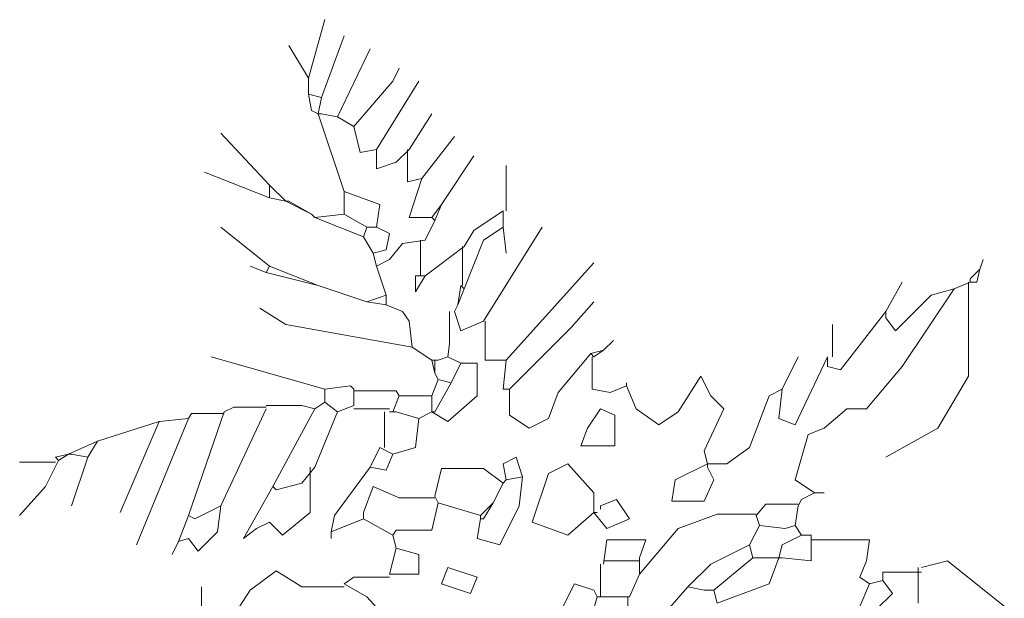
# Model space of a CAD drawing. Units: inches. Extents: x 129839 to 130425, y 56022 to 56434.
# Drawn here: x 130195 to 130251, y 56183 to 56216 of the extents above; entities that cross this region are included whole.
import ezdxf

# ---------------------------------------------------------------- set-up
doc = ezdxf.new("R2010")
doc.units = ezdxf.units.IN
doc.header["$MEASUREMENT"] = 0
doc.layers.add('19-JARDINERIA', color=80, linetype='Continuous', lineweight=0)

# ---------------------------------------------------------------- blocks, each defined once
blk = doc.blocks.new('A$C0AAD530E')
at = {"layer": '19-JARDINERIA'}
for points in [[(0.6147, 3.5599), (0.633, 3.6258)], [(0.6293, 3.5379), (0.6549, 3.6075)], [(0.6147, 3.5599), (0.5927, 3.5965)], [(0.6476, 3.516), (0.6842, 3.5928)], [(0.6659, 3.505), (0.7098, 3.5562), (0.7171, 3.5709)], [(0.6147, 3.5599), (0.6147, 3.5416)], [(0.6915, 3.4794), (0.7391, 3.5562)], [(0.6147, 3.5416), (0.6183, 3.5233), (0.6256, 3.5196)], [(0.6147, 3.5416), (0.6293, 3.5379)], [(0.6293, 3.5379), (0.6256, 3.5196)], [(0.6256, 3.5196), (0.6549, 3.4318)], [(0.6256, 3.5196), (0.6293, 3.5196)], [(0.6293, 3.5196), (0.6476, 3.516)], [(0.6476, 3.516), (0.6659, 3.505)], [(0.7281, 3.4794), (0.7537, 3.5196)], [(0.6659, 3.505), (0.6732, 3.4757), (0.6915, 3.4794)], [(0.5708, 3.4391), (0.5159, 3.4977)], [(0.7427, 3.4465), (0.7793, 3.494)], [(0.6915, 3.4794), (0.6915, 3.4574), (0.7135, 3.4648), (0.7281, 3.4794)], [(0.7263, 3.4794), (0.7263, 3.4428), (0.7427, 3.4465)], [(0.7647, 3.4172), (0.8013, 3.4721)], [(0.5708, 3.4245), (0.4976, 3.4538)], [(0.8378, 3.4099), (0.8378, 3.4611)], [(0.7427, 3.4465), (0.7281, 3.4026), (0.7537, 3.4026)], [(0.5708, 3.4391), (0.5708, 3.4245)], [(0.5708, 3.4391), (0.5891, 3.4209)], [(0.6549, 3.4318), (0.6549, 3.4062)], [(0.6549, 3.4318), (0.6951, 3.4172), (0.6915, 3.3916)], [(0.5708, 3.4245), (0.5891, 3.4209)], [(0.5891, 3.4209), (0.6183, 3.4062)], [(0.5891, 3.4209), (0.5927, 3.4209)], [(0.5927, 3.4209), (0.6183, 3.4062)], [(0.7647, 3.4172), (0.7537, 3.4026)], [(0.7647, 3.4172), (0.7573, 3.3989)], [(0.8342, 3.4099), (0.8013, 3.3879), (0.7903, 3.3696)], [(0.8342, 3.4099), (0.8342, 3.3916)], [(0.6183, 3.4062), (0.622, 3.4026)], [(0.6549, 3.4062), (0.622, 3.4026)], [(0.622, 3.4026), (0.6769, 3.3806)], [(0.6549, 3.4062), (0.6805, 3.3916)], [(0.7573, 3.3989), (0.7464, 3.3769)], [(0.7537, 3.4026), (0.7573, 3.3989)], [(0.5708, 3.3477), (0.5159, 3.3916)], [(0.6805, 3.3916), (0.6769, 3.3806)], [(0.6805, 3.3916), (0.6915, 3.3916)], [(0.6915, 3.3916), (0.7061, 3.3843), (0.7025, 3.366), (0.6878, 3.3623)], [(0.8342, 3.3916), (0.8122, 3.3769), (0.7903, 3.3221)], [(0.8122, 3.2855), (0.8781, 3.3916)], [(0.8342, 3.3916), (0.8378, 3.3623)], [(0.6769, 3.3806), (0.6878, 3.3623)], [(0.7464, 3.3769), (0.7208, 3.3733), (0.7061, 3.355), (0.6915, 3.3477)], [(0.7409, 3.3769), (0.7409, 3.3367)], [(0.7903, 3.3696), (0.7464, 3.3367)], [(0.7885, 3.3696), (0.7885, 3.3257)], [(0.6878, 3.3623), (0.6915, 3.3477)], [(1.372, 3.344), (1.3757, 3.355)], [(0.5671, 3.3404), (0.5488, 3.3477)], [(0.5708, 3.3477), (0.5671, 3.3404)], [(0.5708, 3.3477), (0.6256, 3.3257)], [(0.6915, 3.3477), (0.7025, 3.3147)], [(0.8378, 3.2416), (0.9366, 3.3514)], [(1.372, 3.344), (1.361, 3.3331), (1.361, 3.3294)], [(1.372, 3.344), (1.3683, 3.3294)], [(0.5671, 3.3404), (0.6256, 3.3257)], [(0.7354, 3.3367), (0.7354, 3.3184), (0.7464, 3.3367)], [(0.7354, 3.3367), (0.7464, 3.3367)], [(0.6256, 3.3257), (0.6805, 3.3074)], [(0.7866, 3.3257), (0.783, 3.3038)], [(0.7903, 3.3221), (0.783, 3.3038)], [(0.7866, 3.3257), (0.7903, 3.3221)], [(1.3428, 3.3221), (1.2842, 3.2343), (1.2439, 3.1867), (1.222, 3.1867), (1.1964, 3.1647), (1.1781, 3.1574), (1.1635, 3.1062), (1.1854, 3.0916)], [(1.2659, 3.2965), (1.2842, 3.3294)], [(1.3592, 3.3294), (1.3592, 3.2233), (1.3244, 3.1647), (1.2659, 3.1318)], [(1.3428, 3.3221), (1.3171, 3.3147), (1.2769, 3.2745), (1.2659, 3.2892), (1.2659, 3.2965)], [(1.361, 3.3294), (1.3428, 3.3221)], [(1.361, 3.3294), (1.3647, 3.3294)], [(1.3647, 3.3294), (1.3683, 3.3294)], [(0.7025, 3.3147), (0.6805, 3.3074)], [(0.7025, 3.3147), (0.7025, 3.3038)], [(0.7318, 3.2562), (0.5891, 3.2818), (0.5598, 3.3001)], [(0.6805, 3.3074), (0.7025, 3.3038)], [(0.7025, 3.3038), (0.7208, 3.2965)], [(0.783, 3.3038), (0.7793, 3.2965)], [(0.8415, 3.2087), (0.911, 3.2782), (0.9366, 3.3074)], [(0.7208, 3.2965), (0.7281, 3.2855)], [(0.7208, 3.2965), (0.7281, 3.2855)], [(0.7738, 3.2965), (0.7738, 3.2599), (0.772, 3.2452)], [(0.7793, 3.2965), (0.7866, 3.2745), (0.8122, 3.2855)], [(1.2659, 3.2965), (1.2147, 3.2306), (1.2001, 3.2343), (1.2001, 3.2452)], [(0.7281, 3.2855), (0.7318, 3.2562)], [(0.8141, 3.2855), (0.8141, 3.2416), (0.8378, 3.2416)], [(1.2056, 3.2452), (1.2056, 3.2818)], [(0.7318, 3.2562), (0.7537, 3.2416)], [(0.9476, 3.2526), (0.9586, 3.2635)], [(0.633, 3.2087), (0.5049, 3.2452)], [(0.772, 3.2452), (0.761, 3.2416)], [(0.772, 3.2452), (0.7866, 3.2379)], [(0.933, 3.2489), (0.8964, 3.205), (0.8854, 3.1757), (0.8635, 3.1647), (0.8415, 3.1794), (0.8415, 3.2087)], [(0.9476, 3.2526), (0.933, 3.2489)], [(0.933, 3.2489), (0.9366, 3.2452)], [(0.9348, 3.2452), (0.9348, 3.2087), (0.9549, 3.205), (0.9732, 3.2123)], [(0.9476, 3.2526), (0.9366, 3.2452)], [(1.2001, 3.2452), (1.1635, 3.1684), (1.1452, 3.1757), (1.1488, 3.2087)], [(1.1488, 3.2087), (1.1671, 3.2452)], [(0.7537, 3.2416), (0.7573, 3.2269)], [(0.7537, 3.2416), (0.7573, 3.2416)], [(0.7866, 3.2379), (0.8049, 3.2379), (0.8049, 3.2013), (0.772, 3.1721), (0.7537, 3.183)], [(0.7573, 3.2416), (0.7573, 3.2269)], [(0.7573, 3.2416), (0.761, 3.2416)], [(0.7866, 3.2379), (0.7756, 3.216)], [(0.8378, 3.2416), (0.8342, 3.2087), (0.8415, 3.2087)], [(0.7573, 3.2269), (0.761, 3.2196)], [(0.9732, 3.2123), (0.9842, 3.1867), (1.0098, 3.1684), (1.0317, 3.183), (1.0574, 3.2233), (1.0684, 3.2013), (1.083, 3.1867), (1.061, 3.1392), (1.0647, 3.1245)], [(0.633, 3.2087), (0.6622, 3.2123), (0.6659, 3.2087)], [(0.761, 3.2196), (0.7537, 3.2013)], [(0.7756, 3.216), (0.7573, 3.183)], [(0.761, 3.2196), (0.7756, 3.216)], [(0.9732, 3.2123), (0.9732, 3.216)], [(0.633, 3.2087), (0.633, 3.194)], [(0.6659, 3.2087), (0.6659, 3.1904)], [(0.6659, 3.2068), (0.7135, 3.2068), (0.7171, 3.2013)], [(0.7171, 3.2013), (0.7098, 3.183)], [(0.7171, 3.2013), (0.7537, 3.2013)], [(0.7537, 3.2013), (0.7537, 3.183)], [(1.1488, 3.2087), (1.1342, 3.2013), (1.1122, 3.1428), (1.0866, 3.1245), (1.0647, 3.1245)], [(0.5671, 3.1885), (0.5305, 3.1885), (0.5196, 3.183)], [(0.5671, 3.1904), (0.6073, 3.1904), (0.622, 3.1867)], [(0.633, 3.194), (0.622, 3.1867)], [(0.633, 3.194), (0.6476, 3.183)], [(0.6659, 3.1904), (0.6476, 3.183)], [(0.5196, 3.183), (0.4793, 3.066)], [(0.5196, 3.1812), (0.4829, 3.1812), (0.4793, 3.1757)], [(0.5671, 3.1867), (0.5159, 3.077)], [(0.622, 3.1867), (0.5744, 3.0989)], [(0.6476, 3.183), (0.622, 3.1208)], [(0.6659, 3.1867), (0.7061, 3.1867)], [(0.7006, 3.183), (0.7006, 3.1428)], [(0.7061, 3.183), (0.7098, 3.183)], [(0.7098, 3.183), (0.7135, 3.183)], [(0.7135, 3.183), (0.7391, 3.1757)], [(0.7537, 3.183), (0.7391, 3.1757)], [(0.7537, 3.183), (0.7573, 3.183)], [(0.944, 3.1867), (0.9604, 3.1794), (0.9604, 3.1446), (0.922, 3.1446), (0.9293, 3.1647), (0.944, 3.1867)], [(0.4464, 3.1721), (0.3769, 3.1501)], [(0.4464, 3.1721), (0.4025, 3.0696)], [(0.4793, 3.1757), (0.4207, 3.033)], [(0.4793, 3.1757), (0.4464, 3.1721)], [(0.7391, 3.1757), (0.7354, 3.1428), (0.7098, 3.1355)], [(0.3769, 3.1501), (0.3439, 3.1355)], [(0.3769, 3.1501), (0.3659, 3.1318)], [(0.6951, 3.1428), (0.6842, 3.1208)], [(0.6951, 3.1428), (0.7098, 3.1355)], [(0.3439, 3.1355), (0.3293, 3.1318)], [(0.3293, 3.1318), (0.3329, 3.1282)], [(0.3439, 3.1355), (0.3329, 3.1282)], [(0.3439, 3.1355), (0.3476, 3.1355)], [(0.3476, 3.1355), (0.3659, 3.1318)], [(0.3659, 3.1318), (0.3476, 3.077)], [(0.7098, 3.1355), (0.7025, 3.1172), (0.6842, 3.1208)], [(0.8561, 3.1099), (0.8488, 3.1318), (0.8342, 3.1245), (0.8378, 3.1062)], [(0.3329, 3.1282), (0.3183, 3.0989), (0.289, 3.066)], [(0.3293, 3.1263), (0.289, 3.1263)], [(0.6165, 3.1208), (0.6165, 3.0696), (0.5854, 3.044), (0.5708, 3.0587), (0.5561, 3.0513), (0.5415, 3.0403), (0.5744, 3.0989)], [(0.622, 3.1208), (0.6073, 3.1025), (0.5781, 3.0952), (0.5744, 3.0989)], [(0.6842, 3.1208), (0.6439, 3.066), (0.6403, 3.0477)], [(0.9366, 3.0696), (0.9074, 3.044), (0.8671, 3.0587), (0.8854, 3.1135), (0.9074, 3.1245), (0.9366, 3.0916), (0.9366, 3.0696)], [(1.0647, 3.1245), (1.0281, 3.1062), (1.0244, 3.0824), (1.061, 3.0824), (1.072, 3.1062), (1.0647, 3.1208)], [(1.0647, 3.1245), (1.0647, 3.1208)], [(0.8342, 3.1025), (0.8122, 3.119), (0.7647, 3.119), (0.7573, 3.0879)], [(0.8561, 3.1099), (0.8525, 3.077), (0.8305, 3.033), (0.8049, 3.0403), (0.8086, 3.0623)], [(0.8561, 3.1099), (0.8378, 3.1062)], [(0.7573, 3.0861), (0.7171, 3.0861), (0.6878, 3.0989), (0.6769, 3.0696), (0.6769, 3.0623)], [(0.8342, 3.1025), (0.8232, 3.0806)], [(0.8378, 3.1062), (0.8342, 3.1025)], [(0.7573, 3.0879), (0.761, 3.0806)], [(1.1854, 3.0916), (1.1708, 3.0843), (1.1671, 3.077)], [(1.1854, 3.0916), (1.1964, 3.0916)], [(0.5159, 3.077), (0.5122, 3.0477), (0.4903, 3.0257), (0.4793, 3.0403), (0.4683, 3.0367)], [(0.5159, 3.077), (0.4866, 3.0623), (0.4793, 3.066)], [(0.761, 3.0806), (0.7537, 3.0495), (0.7135, 3.0495), (0.7098, 3.044)], [(0.761, 3.0806), (0.8086, 3.066)], [(0.8232, 3.0806), (0.8122, 3.0623), (0.8086, 3.0623)], [(0.8232, 3.0806), (0.8086, 3.066)], [(0.9366, 3.0696), (0.9513, 3.0513), (0.9769, 3.0623), (0.9622, 3.0843), (0.944, 3.077), (0.944, 3.0733)], [(1.1671, 3.0788), (1.1305, 3.0788), (1.1196, 3.066)], [(1.1671, 3.077), (1.1635, 3.055)], [(0.4793, 3.066), (0.4683, 3.0367)], [(0.8086, 3.066), (0.8086, 3.0623)], [(0.9366, 3.0696), (0.9403, 3.0696)], [(1.1196, 3.0678), (1.0757, 3.0678), (1.0317, 3.0513), (0.9879, 3.0001)], [(1.1196, 3.066), (1.1232, 3.055)], [(0.6769, 3.0623), (0.6403, 3.0477)], [(0.6769, 3.0623), (0.7098, 3.044)], [(1.1232, 3.055), (1.1122, 3.033)], [(1.1232, 3.055), (1.1525, 3.0513), (1.1635, 3.055)], [(1.1635, 3.055), (1.1708, 3.044)], [(0.6403, 3.0477), (0.6403, 3.0403)], [(0.7098, 3.044), (0.7135, 3.0294)], [(1.1708, 3.044), (1.1488, 3.033), (1.1452, 3.0184)], [(1.1818, 3.044), (1.1818, 3.0148), (1.1488, 3.0184)], [(1.1708, 3.044), (1.1818, 3.044)], [(0.4683, 3.0367), (0.461, 3.0221)], [(0.9879, 3.0184), (0.9952, 3.0385), (0.9513, 3.0385), (0.9476, 3.0111)], [(1.1122, 3.033), (1.0684, 3.0111), (1.0427, 2.9855)], [(1.1122, 3.033), (1.1159, 3.0184)], [(1.1818, 3.0385), (1.2476, 3.0385), (1.2439, 3.0148), (1.2366, 2.9965), (1.2476, 2.9891)], [(0.7135, 3.0294), (0.7061, 3.0001)], [(0.7135, 3.0294), (0.7391, 3.0221), (0.7391, 3.0001), (0.7061, 3.0001)], [(0.944, 3.0111), (0.944, 2.9745)], [(0.9879, 3.0148), (0.9476, 3.0148)], [(0.9879, 3.0184), (0.9879, 3.0001)], [(1.1452, 3.0184), (1.1342, 2.9891), (1.0757, 2.9672), (1.072, 2.9818)], [(1.1159, 3.0184), (1.072, 2.9818)], [(1.1159, 3.0184), (1.1452, 3.0184)], [(1.1452, 3.0184), (1.1488, 3.0184)], [(1.3061, 3.0074), (1.3354, 3.0148), (1.3995, 2.9635), (1.3995, 2.9086), (1.394, 2.883)], [(0.6549, 2.9855), (0.6073, 2.9855), (0.5781, 3.0038), (0.5488, 2.9818), (0.5159, 2.9306), (0.5122, 2.9306)], [(0.772, 3.0074), (0.8049, 2.9965), (0.7976, 2.9782), (0.7647, 2.9891), (0.772, 3.0074)], [(0.9879, 3.0001), (0.9769, 2.9745)], [(1.3061, 3.002), (1.2623, 3.002), (1.2623, 2.9928)], [(1.3025, 3.0074), (1.3025, 2.9708), (1.3025, 2.9672)], [(0.6549, 2.9891), (0.6805, 2.9745), (0.7135, 2.9379), (0.7354, 2.9306), (0.7281, 2.9086), (0.6878, 2.9086), (0.6696, 2.9269), (0.6586, 2.905), (0.6439, 2.9123), (0.633, 2.9196), (0.633, 2.8757), (0.6147, 2.8794)], [(0.7061, 2.9965), (0.6659, 2.9965), (0.6549, 2.9891)], [(0.9403, 2.9745), (0.933, 2.9489), (0.9, 2.9599), (0.9147, 2.9891), (0.9366, 2.9818), (0.9403, 2.9745)], [(1.2623, 2.9928), (1.2732, 2.9782), (1.2549, 2.9599), (1.2366, 2.9635), (1.2476, 2.9891)], [(1.2623, 2.9928), (1.2476, 2.9891)], [(0.4939, 2.9306), (0.4939, 2.9855)], [(1.0427, 2.9855), (1.0171, 2.9562), (0.9952, 2.9269)], [(1.0427, 2.9855), (1.061, 2.9818), (1.072, 2.9818)], [(0.9403, 2.9745), (0.944, 2.9745)], [(0.944, 2.9745), (0.9769, 2.9745)], [(0.975, 2.9745), (0.975, 2.9233), (0.9952, 2.9269)]]:
    blk.add_lwpolyline(points, dxfattribs=at)

msp = doc.modelspace()

# ---------------------------------------------------------------- block references
at = {"layer": '19-JARDINERIA', "xscale": 51, "yscale": 51, "zscale": 50.99999999999454}
msp.add_blockref('A$C0AAD530E', (130179.903, 56030.986), dxfattribs=at)

doc.saveas('drawing.dxf')
